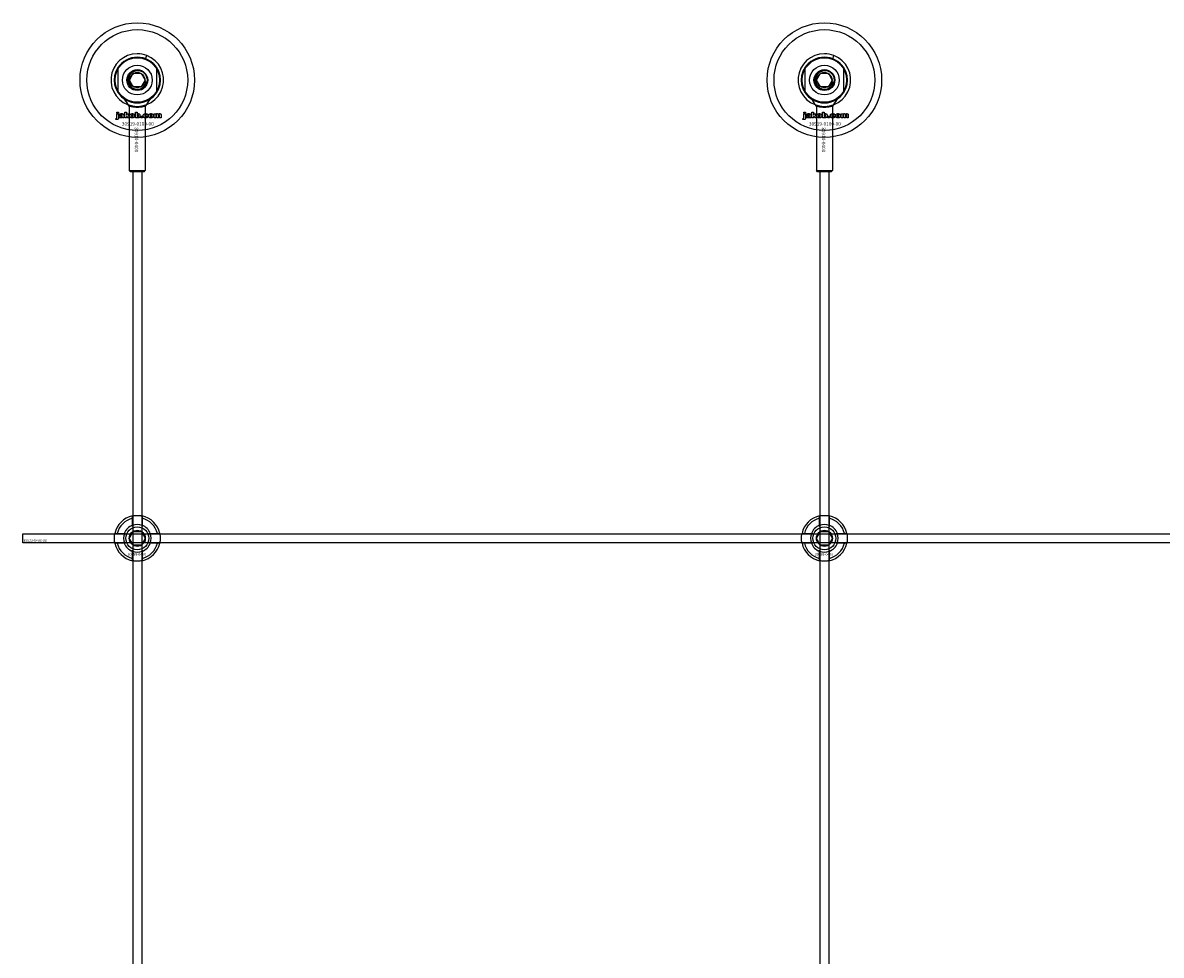
# Model space of a CAD drawing. Extents: x -50573 to 64065, y -12305 to 474.
# Drawn here: x -43593 to -43096, y -6123 to -5716 of the extents above; entities that cross this region are included whole.
import ezdxf

# ---------------------------------------------------------------- set-up
doc = ezdxf.new("R2010")
doc.units = 0
doc.layers.add('Default', color=7, linetype='Continuous')
doc.styles.add('Notiztext (DIN)', font='isocpeur.ttf')

msp = doc.modelspace()

# ---------------------------------------------------------------- linework, layer by layer
at = {"layer": 'Default'}
for p, q in [((-43539.41, -5731.29), (-43538.87, -5729.89)), ((-43239.41, -5731.29), (-43238.87, -5729.89)), ((-43551.52, -5735.35), (-43551.52, -5745.89)), ((-43534.52, -5745.89), (-43534.52, -5735.35)), ((-43251.52, -5735.35), (-43251.52, -5745.89)), ((-43234.52, -5745.89), (-43234.52, -5735.35)), ((-43546.49, -5740.62), (-43544.75, -5737.62)), ((-43544.75, -5743.62), (-43546.49, -5740.62)), ((-43544.75, -5737.62), (-43541.29, -5737.62)), ((-43541.29, -5737.62), (-43539.56, -5740.62)), ((-43539.56, -5740.62), (-43541.29, -5743.62)), ((-43246.49, -5740.62), (-43244.75, -5737.62)), ((-43244.75, -5743.62), (-43246.49, -5740.62)), ((-43244.75, -5737.62), (-43241.29, -5737.62)), ((-43241.29, -5737.62), (-43239.56, -5740.62)), ((-43239.56, -5740.62), (-43241.29, -5743.62)), ((-43541.29, -5743.62), (-43544.75, -5743.62)), ((-43241.29, -5743.62), (-43244.75, -5743.62)), ((-43551.96, -5755.09), (-43551.96, -5754.62)), ((-43551.96, -5754.62), (-43551.27, -5754.62)), ((-43551.27, -5755.09), (-43551.96, -5755.09)), ((-43551.96, -5757), (-43551.96, -5755.31)), ((-43551.96, -5755.31), (-43551.27, -5755.31)), ((-43551.27, -5754.62), (-43551.27, -5755.09)), ((-43551.27, -5755.31), (-43551.27, -5757.06)), ((-43550.19, -5755.9), (-43550.86, -5755.83)), ((-43548.92, -5755.93), (-43548.92, -5756.73)), ((-43548.5, -5757.12), (-43548.5, -5754.62)), ((-43548.5, -5754.62), (-43547.79, -5754.62)), ((-43547.79, -5754.62), (-43547.79, -5755.91)), ((-43547.79, -5755.91), (-43547.27, -5755.31)), ((-43547.27, -5755.31), (-43546.42, -5755.31)), ((-43546.42, -5755.31), (-43547.07, -5755.94)), ((-43547.07, -5755.94), (-43546.38, -5757.12)), ((-43546.52, -5752.05), (-43546.52, -5780.13)), ((-43543.83, -5757.12), (-43543.83, -5754.62)), ((-43543.83, -5754.62), (-43543.13, -5754.62)), ((-43543.13, -5754.62), (-43543.13, -5755.48)), ((-43539.52, -5752.05), (-43539.52, -5780.13)), ((-43538.36, -5755.89), (-43539.02, -5755.97)), ((-43535.67, -5757.12), (-43535.67, -5755.31)), ((-43535.67, -5755.31), (-43535.02, -5755.31)), ((-43535.02, -5755.31), (-43535.02, -5755.57)), ((-43532.6, -5755.98), (-43532.6, -5757.12)), ((-43251.96, -5755.09), (-43251.96, -5754.62)), ((-43251.96, -5754.62), (-43251.27, -5754.62)), ((-43251.27, -5755.09), (-43251.96, -5755.09)), ((-43251.96, -5757), (-43251.96, -5755.31)), ((-43251.96, -5755.31), (-43251.27, -5755.31)), ((-43251.27, -5754.62), (-43251.27, -5755.09)), ((-43251.27, -5755.31), (-43251.27, -5757.06)), ((-43250.19, -5755.9), (-43250.86, -5755.83)), ((-43248.92, -5755.93), (-43248.92, -5756.73)), ((-43248.5, -5757.12), (-43248.5, -5754.62)), ((-43248.5, -5754.62), (-43247.79, -5754.62)), ((-43247.79, -5754.62), (-43247.79, -5755.91)), ((-43247.79, -5755.91), (-43247.27, -5755.31)), ((-43247.27, -5755.31), (-43246.42, -5755.31)), ((-43246.42, -5755.31), (-43247.07, -5755.94)), ((-43247.07, -5755.94), (-43246.38, -5757.12)), ((-43246.52, -5752.05), (-43246.52, -5780.13)), ((-43243.83, -5757.12), (-43243.83, -5754.62)), ((-43243.83, -5754.62), (-43243.13, -5754.62)), ((-43243.13, -5754.62), (-43243.13, -5755.48)), ((-43239.52, -5752.05), (-43239.52, -5780.13)), ((-43238.36, -5755.89), (-43239.02, -5755.97)), ((-43235.67, -5757.12), (-43235.67, -5755.31)), ((-43235.67, -5755.31), (-43235.02, -5755.31)), ((-43235.02, -5755.31), (-43235.02, -5755.57)), ((-43232.6, -5755.98), (-43232.6, -5757.12)), ((-43552.37, -5757.79), (-43552.27, -5757.29)), ((-43549.59, -5756.37), (-43549.59, -5756.26)), ((-43548.83, -5757.12), (-43549.48, -5757.12)), ((-43547.79, -5757.12), (-43548.5, -5757.12)), ((-43547.53, -5756.39), (-43547.79, -5756.65)), ((-43547.79, -5756.65), (-43547.79, -5757.12)), ((-43547.16, -5757.12), (-43547.53, -5756.39)), ((-43546.38, -5757.12), (-43547.16, -5757.12)), ((-43543.18, -5757.12), (-43543.83, -5757.12)), ((-43543.18, -5756.85), (-43543.18, -5757.12)), ((-43541.5, -5757.12), (-43541.5, -5756.42)), ((-43541.5, -5756.42), (-43540.76, -5756.42)), ((-43540.76, -5757.12), (-43541.5, -5757.12)), ((-43540.76, -5756.42), (-43540.76, -5757.12)), ((-43538.99, -5756.41), (-43538.33, -5756.48)), ((-43534.97, -5757.12), (-43535.67, -5757.12)), ((-43534.97, -5756.19), (-43534.97, -5757.12)), ((-43534.48, -5757.12), (-43534.48, -5756.12)), ((-43533.79, -5757.12), (-43534.48, -5757.12)), ((-43533.79, -5756.18), (-43533.79, -5757.12)), ((-43533.29, -5757.12), (-43533.29, -5756.09)), ((-43532.6, -5757.12), (-43533.29, -5757.12)), ((-43252.37, -5757.79), (-43252.27, -5757.29)), ((-43249.59, -5756.37), (-43249.59, -5756.26)), ((-43248.83, -5757.12), (-43249.48, -5757.12)), ((-43247.79, -5757.12), (-43248.5, -5757.12)), ((-43247.53, -5756.39), (-43247.79, -5756.65)), ((-43247.79, -5756.65), (-43247.79, -5757.12)), ((-43247.16, -5757.12), (-43247.53, -5756.39)), ((-43246.38, -5757.12), (-43247.16, -5757.12)), ((-43243.18, -5757.12), (-43243.83, -5757.12)), ((-43243.18, -5756.85), (-43243.18, -5757.12)), ((-43241.5, -5757.12), (-43241.5, -5756.42)), ((-43241.5, -5756.42), (-43240.76, -5756.42)), ((-43240.76, -5757.12), (-43241.5, -5757.12)), ((-43240.76, -5756.42), (-43240.76, -5757.12)), ((-43238.99, -5756.41), (-43238.33, -5756.48)), ((-43234.97, -5757.12), (-43235.67, -5757.12)), ((-43234.97, -5756.19), (-43234.97, -5757.12)), ((-43234.48, -5757.12), (-43234.48, -5756.12)), ((-43233.79, -5757.12), (-43234.48, -5757.12)), ((-43233.79, -5756.18), (-43233.79, -5757.12)), ((-43233.29, -5757.12), (-43233.29, -5756.09)), ((-43232.6, -5757.12), (-43233.29, -5757.12)), ((-43543.02, -5765.62), (-43543.02, -5765.62)), ((-43543.02, -5765.62), (-43543.02, -5765.62)), ((-43243.02, -5765.62), (-43243.02, -5765.62)), ((-43243.02, -5765.62), (-43243.02, -5765.62)), ((-43546.52, -5780.13), (-43539.52, -5780.13)), ((-43546.02, -5780.63), (-43546.52, -5780.13)), ((-43540.02, -5780.63), (-43546.02, -5780.63)), ((-43545.02, -5780.63), (-43545.02, -11582.64)), ((-43541.02, -5780.63), (-43541.02, -11582.64)), ((-43540.02, -5780.63), (-43539.52, -5780.13)), ((-43246.52, -5780.13), (-43239.52, -5780.13)), ((-43246.02, -5780.63), (-43246.52, -5780.13)), ((-43240.02, -5780.63), (-43246.02, -5780.63)), ((-43245.02, -5780.63), (-43245.02, -11582.64)), ((-43241.02, -5780.63), (-43241.02, -11582.64)), ((-43240.02, -5780.63), (-43239.52, -5780.13)), ((-43545.12, -5934.94), (-43545.12, -5931.87)), ((-43540.92, -5931.87), (-43540.92, -5934.94)), ((-43245.12, -5934.94), (-43245.12, -5931.87)), ((-43240.92, -5931.87), (-43240.92, -5934.94)), ((-43551.77, -5938.52), (-43548.7, -5938.52)), ((-43537.34, -5938.52), (-43534.27, -5938.52)), ((-43251.77, -5938.52), (-43248.7, -5938.52)), ((-43237.34, -5938.52), (-43234.27, -5938.52)), ((-43548.7, -5942.72), (-43551.77, -5942.72)), ((-43534.27, -5942.72), (-43537.34, -5942.72)), ((-43248.7, -5942.72), (-43251.77, -5942.72)), ((-43234.27, -5942.72), (-43237.34, -5942.72)), ((-43545.12, -5949.37), (-43545.12, -5946.29)), ((-43540.92, -5946.29), (-43540.92, -5949.37)), ((-43245.12, -5949.37), (-43245.12, -5946.29)), ((-43240.92, -5946.29), (-43240.92, -5949.37))]:
    msp.add_line(p, q, dxfattribs=at)
msp.add_lwpolyline([(-43593.02, -5938.62), (-41993.02, -5938.62), (-41993.02, -5942.62), (-43593.02, -5942.62)], close=True, dxfattribs=at)
for centre, radius in [((-43543.02, -5740.62), 25), ((-43243.02, -5740.62), 25), ((-43543.02, -5740.62), 22), ((-43243.02, -5740.62), 22), ((-43543.02, -5740.62), 10), ((-43543.02, -5740.62), 9.7), ((-43243.02, -5740.62), 10), ((-43243.02, -5740.62), 9.7), ((-43543.02, -5740.62), 6.5), ((-43543.02, -5740.62), 4.55), ((-43243.02, -5740.62), 6.5), ((-43243.02, -5740.62), 4.55), ((-43543.02, -5740.62), 4.25), ((-43543.02, -5740.62), 4.25), ((-43543.02, -5740.62), 3.32), ((-43243.02, -5740.62), 4.25), ((-43243.02, -5740.62), 4.25), ((-43243.02, -5740.62), 3.32), ((-43543.02, -5940.62), 5), ((-43543.02, -5940.62), 3.5), ((-43243.02, -5940.62), 5), ((-43243.02, -5940.62), 3.5)]:
    msp.add_circle(centre, radius, dxfattribs=at)
for centre, radius, start, end in [((-43543.02, -5740.62), 11.5, 90, 68.8235), ((-43543.02, -5740.62), 10, 31.7883, 148.2117), ((-43543.02, -5740.62), 11.5, 68.8235, 90), ((-43243.02, -5740.62), 11.5, 90, 68.8235), ((-43243.02, -5740.62), 10, 31.7883, 148.2117), ((-43243.02, -5740.62), 11.5, 68.8235, 90), ((-43543.02, -5740.62), 10, 148.2117, 211.7883), ((-43543.02, -5740.62), 10, 328.2117, 31.7883), ((-43243.02, -5740.62), 10, 148.2117, 211.7883), ((-43243.02, -5740.62), 10, 328.2117, 31.7883), ((-43543.02, -5740.62), 4, 80, 350), ((-43243.02, -5740.62), 4, 80, 350), ((-43543.02, -5740.62), 10, 211.7883, 328.2117), ((-43243.02, -5740.62), 10, 211.7883, 328.2117), ((-43543.02, -5940.62), 10, 102.1224, 167.8776), ((-43543.02, -5940.62), 9, 103.4934, 166.5066), ((-43543.02, -5940.62), 6.05, 110.3, 159.7), ((-43543.02, -5940.62), 6, 69.5127, 110.4873), ((-43543.02, -5940.62), 10, 12.1224, 77.8776), ((-43543.02, -5940.62), 9, 13.4934, 76.5066), ((-43543.02, -5940.62), 6.05, 20.3, 69.7), ((-43243.02, -5940.62), 10, 102.1224, 167.8776), ((-43243.02, -5940.62), 9, 103.4934, 166.5066), ((-43243.02, -5940.62), 6.05, 110.3, 159.7), ((-43243.02, -5940.62), 6, 69.5127, 110.4873), ((-43243.02, -5940.62), 10, 12.1224, 77.8776), ((-43243.02, -5940.62), 9, 13.4934, 76.5066), ((-43243.02, -5940.62), 6.05, 20.3, 69.7), ((-43543.02, -5940.62), 6, 159.5127, 200.4873), ((-43543.02, -5940.62), 6, 339.5127, 20.4873), ((-43243.02, -5940.62), 6, 159.5127, 200.4873), ((-43243.02, -5940.62), 6, 339.5127, 20.4873), ((-43543.02, -5940.62), 10, 192.1224, 257.8776), ((-43543.02, -5940.62), 9, 193.4934, 256.5066), ((-43543.02, -5940.62), 6.05, 200.3, 249.7), ((-43543.02, -5940.62), 10, 282.1224, 347.8776), ((-43543.02, -5940.62), 6.05, 290.3, 339.7), ((-43543.02, -5940.62), 9, 283.4934, 346.5066), ((-43243.02, -5940.62), 10, 192.1224, 257.8776), ((-43243.02, -5940.62), 9, 193.4934, 256.5066), ((-43243.02, -5940.62), 6.05, 200.3, 249.7), ((-43243.02, -5940.62), 10, 282.1224, 347.8776), ((-43243.02, -5940.62), 6.05, 290.3, 339.7), ((-43243.02, -5940.62), 9, 283.4934, 346.5066), ((-43543.02, -5940.62), 6, 249.5127, 290.4873), ((-43243.02, -5940.62), 6, 249.5127, 290.4873)]:
    msp.add_arc(centre, radius, start, end, dxfattribs=at)
for points, degree in [([(-43546.52, -5752.05), (-43547.16, -5751.04), (-43547.8, -5750.03), (-43548.43, -5749.03)], 3), ([(-43537.61, -5749.03), (-43538.24, -5750.03), (-43538.89, -5751.04), (-43539.52, -5752.05)], 3), ([(-43246.52, -5752.05), (-43247.16, -5751.04), (-43247.8, -5750.03), (-43248.43, -5749.03)], 3), ([(-43237.61, -5749.03), (-43238.24, -5750.03), (-43238.89, -5751.04), (-43239.52, -5752.05)], 3), ([(-43550.86, -5755.83), (-43550.82, -5755.65), (-43550.68, -5755.45), (-43550.54, -5755.38)], 2), ([(-43550.54, -5755.38), (-43550.45, -5755.32), (-43550.12, -5755.27), (-43549.92, -5755.27)], 2), ([(-43550.35, -5756.1), (-43549.96, -5756.02), (-43549.72, -5755.96), (-43549.59, -5755.91)], 2), ([(-43550.09, -5755.73), (-43550.15, -5755.78), (-43550.19, -5755.9)], 2), ([(-43549.83, -5755.68), (-43550, -5755.68), (-43550.09, -5755.73)], 2), ([(-43549.92, -5755.27), (-43549.61, -5755.27), (-43549.23, -5755.33), (-43549.11, -5755.45)], 2), ([(-43549.59, -5755.91), (-43549.59, -5755.78), (-43549.7, -5755.68), (-43549.83, -5755.68)], 2), ([(-43549.11, -5755.45), (-43549.02, -5755.52), (-43548.92, -5755.8), (-43548.92, -5755.93)], 2), ([(-43546.25, -5756.22), (-43546.25, -5755.8), (-43545.69, -5755.27), (-43545.22, -5755.27)], 2), ([(-43545.21, -5755.74), (-43545.36, -5755.74), (-43545.55, -5755.98), (-43545.55, -5756.22)], 2), ([(-43545.22, -5755.27), (-43544.67, -5755.27), (-43544.39, -5755.58)], 2), ([(-43544.87, -5756.21), (-43544.87, -5755.97), (-43545.06, -5755.74), (-43545.21, -5755.74)], 2), ([(-43544.39, -5755.58), (-43544.17, -5755.84), (-43544.17, -5756.21)], 2), ([(-43543.13, -5755.48), (-43543.03, -5755.37), (-43542.76, -5755.27), (-43542.6, -5755.27)], 2), ([(-43542.81, -5755.78), (-43542.96, -5755.78), (-43543.13, -5755.99), (-43543.13, -5756.21)], 2), ([(-43542.53, -5756.2), (-43542.53, -5755.99), (-43542.7, -5755.78), (-43542.81, -5755.78)], 2), ([(-43542.6, -5755.27), (-43542.27, -5755.27), (-43541.84, -5755.74), (-43541.84, -5756.19)], 2), ([(-43540.42, -5756.22), (-43540.42, -5755.94), (-43540.33, -5755.75)], 2), ([(-43540.33, -5755.75), (-43540.26, -5755.62), (-43540.01, -5755.4), (-43539.89, -5755.35)], 2), ([(-43539.89, -5755.35), (-43539.68, -5755.27), (-43539.37, -5755.27)], 2), ([(-43539.35, -5755.74), (-43539.52, -5755.74), (-43539.73, -5755.99), (-43539.73, -5756.24)], 2), ([(-43539.52, -5752.05), (-43539.52, -5752.05), (-43539.55, -5752.06), (-43539.62, -5752.08)], 3), ([(-43539.37, -5755.27), (-43538.92, -5755.27), (-43538.46, -5755.58), (-43538.36, -5755.89)], 2), ([(-43539.02, -5755.97), (-43539.05, -5755.86), (-43539.21, -5755.74), (-43539.35, -5755.74)], 2), ([(-43538.09, -5756.22), (-43538.09, -5755.8), (-43537.53, -5755.27), (-43537.06, -5755.27)], 2), ([(-43537.05, -5755.74), (-43537.2, -5755.74), (-43537.4, -5755.98), (-43537.4, -5756.22)], 2), ([(-43537.06, -5755.27), (-43536.51, -5755.27), (-43536.24, -5755.58)], 2), ([(-43536.71, -5756.21), (-43536.71, -5755.97), (-43536.9, -5755.74), (-43537.05, -5755.74)], 2), ([(-43536.24, -5755.58), (-43536.01, -5755.84), (-43536.01, -5756.21)], 2), ([(-43535.02, -5755.57), (-43534.88, -5755.4), (-43534.6, -5755.27), (-43534.39, -5755.27)], 2), ([(-43534.7, -5755.81), (-43534.82, -5755.81), (-43534.97, -5755.99), (-43534.97, -5756.19)], 2), ([(-43534.5, -5755.96), (-43534.52, -5755.89), (-43534.63, -5755.81), (-43534.7, -5755.81)], 2), ([(-43534.48, -5756.12), (-43534.48, -5756), (-43534.5, -5755.96)], 2), ([(-43534.39, -5755.27), (-43534.18, -5755.27), (-43533.93, -5755.42), (-43533.85, -5755.57)], 2), ([(-43533.85, -5755.57), (-43533.68, -5755.39), (-43533.41, -5755.27), (-43533.22, -5755.27)], 2), ([(-43533.51, -5755.81), (-43533.64, -5755.81), (-43533.79, -5755.99), (-43533.79, -5756.18)], 2), ([(-43533.34, -5755.9), (-43533.41, -5755.81), (-43533.51, -5755.81)], 2), ([(-43533.29, -5756.09), (-43533.29, -5755.96), (-43533.34, -5755.9)], 2), ([(-43533.22, -5755.27), (-43532.92, -5755.27), (-43532.6, -5755.61), (-43532.6, -5755.98)], 2), ([(-43250.86, -5755.83), (-43250.82, -5755.65), (-43250.68, -5755.45), (-43250.54, -5755.38)], 2), ([(-43250.54, -5755.38), (-43250.45, -5755.32), (-43250.12, -5755.27), (-43249.92, -5755.27)], 2), ([(-43250.35, -5756.1), (-43249.96, -5756.02), (-43249.72, -5755.96), (-43249.59, -5755.91)], 2), ([(-43250.09, -5755.73), (-43250.15, -5755.78), (-43250.19, -5755.9)], 2), ([(-43249.83, -5755.68), (-43250, -5755.68), (-43250.09, -5755.73)], 2), ([(-43249.92, -5755.27), (-43249.61, -5755.27), (-43249.23, -5755.33), (-43249.11, -5755.45)], 2), ([(-43249.59, -5755.91), (-43249.59, -5755.78), (-43249.7, -5755.68), (-43249.83, -5755.68)], 2), ([(-43249.11, -5755.45), (-43249.02, -5755.52), (-43248.92, -5755.8), (-43248.92, -5755.93)], 2), ([(-43246.25, -5756.22), (-43246.25, -5755.8), (-43245.69, -5755.27), (-43245.22, -5755.27)], 2), ([(-43245.21, -5755.74), (-43245.36, -5755.74), (-43245.55, -5755.98), (-43245.55, -5756.22)], 2), ([(-43245.22, -5755.27), (-43244.67, -5755.27), (-43244.39, -5755.58)], 2), ([(-43244.87, -5756.21), (-43244.87, -5755.97), (-43245.06, -5755.74), (-43245.21, -5755.74)], 2), ([(-43244.39, -5755.58), (-43244.17, -5755.84), (-43244.17, -5756.21)], 2), ([(-43243.13, -5755.48), (-43243.03, -5755.37), (-43242.76, -5755.27), (-43242.6, -5755.27)], 2), ([(-43242.81, -5755.78), (-43242.96, -5755.78), (-43243.13, -5755.99), (-43243.13, -5756.21)], 2), ([(-43242.53, -5756.2), (-43242.53, -5755.99), (-43242.7, -5755.78), (-43242.81, -5755.78)], 2), ([(-43242.6, -5755.27), (-43242.27, -5755.27), (-43241.84, -5755.74), (-43241.84, -5756.19)], 2), ([(-43240.42, -5756.22), (-43240.42, -5755.94), (-43240.33, -5755.75)], 2), ([(-43240.33, -5755.75), (-43240.26, -5755.62), (-43240.01, -5755.4), (-43239.89, -5755.35)], 2), ([(-43239.89, -5755.35), (-43239.68, -5755.27), (-43239.37, -5755.27)], 2), ([(-43239.35, -5755.74), (-43239.52, -5755.74), (-43239.73, -5755.99), (-43239.73, -5756.24)], 2), ([(-43239.52, -5752.05), (-43239.52, -5752.05), (-43239.55, -5752.06), (-43239.62, -5752.08)], 3), ([(-43239.37, -5755.27), (-43238.92, -5755.27), (-43238.46, -5755.58), (-43238.36, -5755.89)], 2), ([(-43239.02, -5755.97), (-43239.05, -5755.86), (-43239.21, -5755.74), (-43239.35, -5755.74)], 2), ([(-43238.09, -5756.22), (-43238.09, -5755.8), (-43237.53, -5755.27), (-43237.06, -5755.27)], 2), ([(-43237.05, -5755.74), (-43237.2, -5755.74), (-43237.4, -5755.98), (-43237.4, -5756.22)], 2), ([(-43237.06, -5755.27), (-43236.51, -5755.27), (-43236.24, -5755.58)], 2), ([(-43236.71, -5756.21), (-43236.71, -5755.97), (-43236.9, -5755.74), (-43237.05, -5755.74)], 2), ([(-43236.24, -5755.58), (-43236.01, -5755.84), (-43236.01, -5756.21)], 2), ([(-43235.02, -5755.57), (-43234.88, -5755.4), (-43234.6, -5755.27), (-43234.39, -5755.27)], 2), ([(-43234.7, -5755.81), (-43234.82, -5755.81), (-43234.97, -5755.99), (-43234.97, -5756.19)], 2), ([(-43234.5, -5755.96), (-43234.52, -5755.89), (-43234.63, -5755.81), (-43234.7, -5755.81)], 2), ([(-43234.48, -5756.12), (-43234.48, -5756), (-43234.5, -5755.96)], 2), ([(-43234.39, -5755.27), (-43234.18, -5755.27), (-43233.93, -5755.42), (-43233.85, -5755.57)], 2), ([(-43233.85, -5755.57), (-43233.68, -5755.39), (-43233.41, -5755.27), (-43233.22, -5755.27)], 2), ([(-43233.51, -5755.81), (-43233.64, -5755.81), (-43233.79, -5755.99), (-43233.79, -5756.18)], 2), ([(-43233.34, -5755.9), (-43233.41, -5755.81), (-43233.51, -5755.81)], 2), ([(-43233.29, -5756.09), (-43233.29, -5755.96), (-43233.34, -5755.9)], 2), ([(-43233.22, -5755.27), (-43232.92, -5755.27), (-43232.6, -5755.61), (-43232.6, -5755.98)], 2), ([(-43551.87, -5757.85), (-43552.07, -5757.85), (-43552.37, -5757.79)], 2), ([(-43552.27, -5757.29), (-43552.18, -5757.3), (-43552.14, -5757.3)], 2), ([(-43552.14, -5757.3), (-43552.06, -5757.3), (-43551.96, -5757.18), (-43551.96, -5757)], 2), ([(-43551.27, -5757.06), (-43551.27, -5757.4), (-43551.37, -5757.68), (-43551.63, -5757.85), (-43551.87, -5757.85)], 2), ([(-43550.91, -5756.64), (-43550.91, -5756.43), (-43550.79, -5756.3)], 2), ([(-43550.25, -5757.16), (-43550.58, -5757.16), (-43550.91, -5756.86), (-43550.91, -5756.64)], 2), ([(-43550.79, -5756.3), (-43550.67, -5756.17), (-43550.35, -5756.1)], 2), ([(-43549.83, -5757.08), (-43550.01, -5757.16), (-43550.25, -5757.16)], 2), ([(-43550.16, -5756.46), (-43550.22, -5756.52), (-43550.22, -5756.59)], 2), ([(-43550.22, -5756.59), (-43550.22, -5756.67), (-43550.1, -5756.77), (-43549.99, -5756.77)], 2), ([(-43549.89, -5756.35), (-43550.1, -5756.41), (-43550.16, -5756.46)], 2), ([(-43549.99, -5756.77), (-43549.88, -5756.77), (-43549.68, -5756.66), (-43549.59, -5756.5), (-43549.59, -5756.37)], 2), ([(-43549.59, -5756.26), (-43549.74, -5756.31), (-43549.89, -5756.35)], 2), ([(-43549.56, -5756.9), (-43549.69, -5757.03), (-43549.83, -5757.08)], 2), ([(-43549.48, -5757.12), (-43549.52, -5757.05), (-43549.54, -5756.98), (-43549.56, -5756.9)], 2), ([(-43548.92, -5756.73), (-43548.92, -5756.86), (-43548.88, -5757), (-43548.83, -5757.12)], 2), ([(-43545.92, -5756.94), (-43546.25, -5756.66), (-43546.25, -5756.22)], 2), ([(-43545.21, -5757.16), (-43545.65, -5757.16), (-43545.92, -5756.94)], 2), ([(-43545.55, -5756.22), (-43545.55, -5756.46), (-43545.36, -5756.69), (-43545.21, -5756.69)], 2), ([(-43545.21, -5756.69), (-43545.06, -5756.69), (-43544.87, -5756.46), (-43544.87, -5756.21)], 2), ([(-43544.17, -5756.21), (-43544.17, -5756.62), (-43544.72, -5757.16), (-43545.21, -5757.16)], 2), ([(-43542.93, -5757.08), (-43543.04, -5757.02), (-43543.18, -5756.85)], 2), ([(-43543.13, -5756.21), (-43543.13, -5756.44), (-43542.96, -5756.65), (-43542.83, -5756.65)], 2), ([(-43542.6, -5757.16), (-43542.78, -5757.16), (-43542.93, -5757.08)], 2), ([(-43542.83, -5756.65), (-43542.7, -5756.65), (-43542.53, -5756.44), (-43542.53, -5756.2)], 2), ([(-43541.84, -5756.19), (-43541.84, -5756.48), (-43542.03, -5756.93), (-43542.38, -5757.16), (-43542.6, -5757.16)], 2), ([(-43539.32, -5757.16), (-43539.6, -5757.16), (-43539.99, -5757.05), (-43540.27, -5756.81), (-43540.42, -5756.49), (-43540.42, -5756.22)], 2), ([(-43539.73, -5756.24), (-43539.73, -5756.46), (-43539.52, -5756.69), (-43539.36, -5756.69)], 2), ([(-43539.36, -5756.69), (-43539.22, -5756.69), (-43539.03, -5756.55), (-43538.99, -5756.41)], 2), ([(-43538.33, -5756.48), (-43538.38, -5756.69), (-43538.63, -5756.99), (-43539.02, -5757.16), (-43539.32, -5757.16)], 2), ([(-43537.76, -5756.94), (-43538.09, -5756.66), (-43538.09, -5756.22)], 2), ([(-43537.05, -5757.16), (-43537.49, -5757.16), (-43537.76, -5756.94)], 2), ([(-43537.4, -5756.22), (-43537.4, -5756.46), (-43537.2, -5756.69), (-43537.05, -5756.69)], 2), ([(-43537.05, -5756.69), (-43536.9, -5756.69), (-43536.71, -5756.46), (-43536.71, -5756.21)], 2), ([(-43536.01, -5756.21), (-43536.01, -5756.62), (-43536.57, -5757.16), (-43537.05, -5757.16)], 2), ([(-43251.87, -5757.85), (-43252.07, -5757.85), (-43252.37, -5757.79)], 2), ([(-43252.27, -5757.29), (-43252.18, -5757.3), (-43252.14, -5757.3)], 2), ([(-43252.14, -5757.3), (-43252.06, -5757.3), (-43251.96, -5757.18), (-43251.96, -5757)], 2), ([(-43251.27, -5757.06), (-43251.27, -5757.4), (-43251.37, -5757.68), (-43251.63, -5757.85), (-43251.87, -5757.85)], 2), ([(-43250.91, -5756.64), (-43250.91, -5756.43), (-43250.79, -5756.3)], 2), ([(-43250.25, -5757.16), (-43250.58, -5757.16), (-43250.91, -5756.86), (-43250.91, -5756.64)], 2), ([(-43250.79, -5756.3), (-43250.67, -5756.17), (-43250.35, -5756.1)], 2), ([(-43249.83, -5757.08), (-43250.01, -5757.16), (-43250.25, -5757.16)], 2), ([(-43250.16, -5756.46), (-43250.22, -5756.52), (-43250.22, -5756.59)], 2), ([(-43250.22, -5756.59), (-43250.22, -5756.67), (-43250.1, -5756.77), (-43249.99, -5756.77)], 2), ([(-43249.89, -5756.35), (-43250.1, -5756.41), (-43250.16, -5756.46)], 2), ([(-43249.99, -5756.77), (-43249.88, -5756.77), (-43249.68, -5756.66), (-43249.59, -5756.5), (-43249.59, -5756.37)], 2), ([(-43249.59, -5756.26), (-43249.74, -5756.31), (-43249.89, -5756.35)], 2), ([(-43249.56, -5756.9), (-43249.69, -5757.03), (-43249.83, -5757.08)], 2), ([(-43249.48, -5757.12), (-43249.52, -5757.05), (-43249.54, -5756.98), (-43249.56, -5756.9)], 2), ([(-43248.92, -5756.73), (-43248.92, -5756.86), (-43248.88, -5757), (-43248.83, -5757.12)], 2), ([(-43245.92, -5756.94), (-43246.25, -5756.66), (-43246.25, -5756.22)], 2), ([(-43245.21, -5757.16), (-43245.65, -5757.16), (-43245.92, -5756.94)], 2), ([(-43245.55, -5756.22), (-43245.55, -5756.46), (-43245.36, -5756.69), (-43245.21, -5756.69)], 2), ([(-43245.21, -5756.69), (-43245.06, -5756.69), (-43244.87, -5756.46), (-43244.87, -5756.21)], 2), ([(-43244.17, -5756.21), (-43244.17, -5756.62), (-43244.72, -5757.16), (-43245.21, -5757.16)], 2), ([(-43242.93, -5757.08), (-43243.04, -5757.02), (-43243.18, -5756.85)], 2), ([(-43243.13, -5756.21), (-43243.13, -5756.44), (-43242.96, -5756.65), (-43242.83, -5756.65)], 2), ([(-43242.6, -5757.16), (-43242.78, -5757.16), (-43242.93, -5757.08)], 2), ([(-43242.83, -5756.65), (-43242.7, -5756.65), (-43242.53, -5756.44), (-43242.53, -5756.2)], 2), ([(-43241.84, -5756.19), (-43241.84, -5756.48), (-43242.03, -5756.93), (-43242.38, -5757.16), (-43242.6, -5757.16)], 2), ([(-43239.32, -5757.16), (-43239.6, -5757.16), (-43239.99, -5757.05), (-43240.27, -5756.81), (-43240.42, -5756.49), (-43240.42, -5756.22)], 2), ([(-43239.73, -5756.24), (-43239.73, -5756.46), (-43239.52, -5756.69), (-43239.36, -5756.69)], 2), ([(-43239.36, -5756.69), (-43239.22, -5756.69), (-43239.03, -5756.55), (-43238.99, -5756.41)], 2), ([(-43238.33, -5756.48), (-43238.38, -5756.69), (-43238.63, -5756.99), (-43239.02, -5757.16), (-43239.32, -5757.16)], 2), ([(-43237.76, -5756.94), (-43238.09, -5756.66), (-43238.09, -5756.22)], 2), ([(-43237.05, -5757.16), (-43237.49, -5757.16), (-43237.76, -5756.94)], 2), ([(-43237.4, -5756.22), (-43237.4, -5756.46), (-43237.2, -5756.69), (-43237.05, -5756.69)], 2), ([(-43237.05, -5756.69), (-43236.9, -5756.69), (-43236.71, -5756.46), (-43236.71, -5756.21)], 2), ([(-43236.01, -5756.21), (-43236.01, -5756.62), (-43236.57, -5757.16), (-43237.05, -5757.16)], 2)]:
    msp.add_open_spline(points, degree=degree, dxfattribs=at)
for points, knots in [([(-43539.62, -5752.08), (-43539.66, -5752.09), (-43539.72, -5752.1), (-43539.97, -5752.17), (-43540.24, -5752.25), (-43540.86, -5752.38), (-43541.25, -5752.45), (-43542.11, -5752.54), (-43542.58, -5752.57), (-43543.46, -5752.57), (-43543.93, -5752.54), (-43544.8, -5752.45), (-43545.19, -5752.38), (-43545.81, -5752.25), (-43546.07, -5752.17), (-43546.43, -5752.07), (-43546.52, -5752.05), (-43546.52, -5752.05)], [-2.0419273, -2.0419273, -2.0419273, -2.0419273, -1.9902353, -1.9902353, -1.8575339, -1.8575339, -1.7248682, -1.7248682, -1.5922026, -1.5922026, -1.4595369, -1.4595369, -1.3268712, -1.3268712, -1.1941698, -1.1941698, -1.0614684, -1.0614684, -1.0614684, -1.0614684]), ([(-43239.62, -5752.08), (-43239.66, -5752.09), (-43239.72, -5752.1), (-43239.97, -5752.17), (-43240.24, -5752.25), (-43240.86, -5752.38), (-43241.25, -5752.45), (-43242.11, -5752.54), (-43242.58, -5752.57), (-43243.46, -5752.57), (-43243.93, -5752.54), (-43244.8, -5752.45), (-43245.19, -5752.38), (-43245.81, -5752.25), (-43246.07, -5752.17), (-43246.43, -5752.07), (-43246.52, -5752.05), (-43246.52, -5752.05)], [-2.0419273, -2.0419273, -2.0419273, -2.0419273, -1.9902353, -1.9902353, -1.8575339, -1.8575339, -1.7248682, -1.7248682, -1.5922026, -1.5922026, -1.4595369, -1.4595369, -1.3268712, -1.3268712, -1.1941698, -1.1941698, -1.0614684, -1.0614684, -1.0614684, -1.0614684]), ([(-43545.12, -5930.84), (-43545.12, -5930.84), (-43545.07, -5930.83), (-43544.85, -5930.79), (-43544.69, -5930.76), (-43544.32, -5930.7), (-43544.09, -5930.67), (-43543.57, -5930.63), (-43543.29, -5930.62), (-43542.76, -5930.62), (-43542.48, -5930.63), (-43541.96, -5930.67), (-43541.72, -5930.7), (-43541.35, -5930.76), (-43541.19, -5930.79), (-43540.97, -5930.83), (-43540.92, -5930.84), (-43540.92, -5930.84)], [-0.6348715, -0.6348715, -0.6348715, -0.6348715, -0.5555098, -0.5555098, -0.4761482, -0.4761482, -0.396792, -0.396792, -0.3174357, -0.3174357, -0.2380795, -0.2380795, -0.1587233, -0.1587233, -0.0793616, -0.0793616, 0, 0, 0, 0]), ([(-43245.12, -5930.84), (-43245.12, -5930.84), (-43245.07, -5930.83), (-43244.85, -5930.79), (-43244.69, -5930.76), (-43244.32, -5930.7), (-43244.09, -5930.67), (-43243.57, -5930.63), (-43243.29, -5930.62), (-43242.76, -5930.62), (-43242.48, -5930.63), (-43241.96, -5930.67), (-43241.72, -5930.7), (-43241.35, -5930.76), (-43241.19, -5930.79), (-43240.97, -5930.83), (-43240.92, -5930.84), (-43240.92, -5930.84)], [-0.6348715, -0.6348715, -0.6348715, -0.6348715, -0.5555098, -0.5555098, -0.4761482, -0.4761482, -0.396792, -0.396792, -0.3174357, -0.3174357, -0.2380795, -0.2380795, -0.1587233, -0.1587233, -0.0793616, -0.0793616, 0, 0, 0, 0]), ([(-43552.8, -5942.72), (-43552.8, -5942.72), (-43552.81, -5942.66), (-43552.85, -5942.45), (-43552.88, -5942.29), (-43552.94, -5941.92), (-43552.97, -5941.68), (-43553.01, -5941.16), (-43553.02, -5940.88), (-43553.02, -5940.35), (-43553.01, -5940.07), (-43552.97, -5939.55), (-43552.94, -5939.32), (-43552.88, -5938.95), (-43552.85, -5938.79), (-43552.81, -5938.57), (-43552.8, -5938.52), (-43552.8, -5938.52)], [-0.6348715, -0.6348715, -0.6348715, -0.6348715, -0.5555098, -0.5555098, -0.4761482, -0.4761482, -0.396792, -0.396792, -0.3174357, -0.3174357, -0.2380795, -0.2380795, -0.1587233, -0.1587233, -0.0793616, -0.0793616, 0, 0, 0, 0]), ([(-43533.24, -5938.52), (-43533.24, -5938.52), (-43533.23, -5938.57), (-43533.19, -5938.79), (-43533.16, -5938.95), (-43533.1, -5939.32), (-43533.08, -5939.55), (-43533.03, -5940.07), (-43533.02, -5940.35), (-43533.02, -5940.88), (-43533.03, -5941.16), (-43533.08, -5941.68), (-43533.1, -5941.92), (-43533.16, -5942.29), (-43533.19, -5942.45), (-43533.23, -5942.66), (-43533.24, -5942.72), (-43533.24, -5942.72)], [0, 0, 0, 0, 0.0793616, 0.0793616, 0.1587233, 0.1587233, 0.2380795, 0.2380795, 0.3174357, 0.3174357, 0.396792, 0.396792, 0.4761482, 0.4761482, 0.5555098, 0.5555098, 0.6348715, 0.6348715, 0.6348715, 0.6348715]), ([(-43252.8, -5942.72), (-43252.8, -5942.72), (-43252.81, -5942.66), (-43252.85, -5942.45), (-43252.88, -5942.29), (-43252.94, -5941.92), (-43252.97, -5941.68), (-43253.01, -5941.16), (-43253.02, -5940.88), (-43253.02, -5940.35), (-43253.01, -5940.07), (-43252.97, -5939.55), (-43252.94, -5939.32), (-43252.88, -5938.95), (-43252.85, -5938.79), (-43252.81, -5938.57), (-43252.8, -5938.52), (-43252.8, -5938.52)], [-0.6348715, -0.6348715, -0.6348715, -0.6348715, -0.5555098, -0.5555098, -0.4761482, -0.4761482, -0.396792, -0.396792, -0.3174357, -0.3174357, -0.2380795, -0.2380795, -0.1587233, -0.1587233, -0.0793616, -0.0793616, 0, 0, 0, 0]), ([(-43233.24, -5938.52), (-43233.24, -5938.52), (-43233.23, -5938.57), (-43233.19, -5938.79), (-43233.16, -5938.95), (-43233.1, -5939.32), (-43233.08, -5939.55), (-43233.03, -5940.07), (-43233.02, -5940.35), (-43233.02, -5940.88), (-43233.03, -5941.16), (-43233.08, -5941.68), (-43233.1, -5941.92), (-43233.16, -5942.29), (-43233.19, -5942.45), (-43233.23, -5942.66), (-43233.24, -5942.72), (-43233.24, -5942.72)], [0, 0, 0, 0, 0.0793616, 0.0793616, 0.1587233, 0.1587233, 0.2380795, 0.2380795, 0.3174357, 0.3174357, 0.396792, 0.396792, 0.4761482, 0.4761482, 0.5555098, 0.5555098, 0.6348715, 0.6348715, 0.6348715, 0.6348715]), ([(-43540.92, -5950.39), (-43540.92, -5950.39), (-43540.97, -5950.41), (-43541.19, -5950.45), (-43541.35, -5950.48), (-43541.72, -5950.53), (-43541.96, -5950.56), (-43542.48, -5950.61), (-43542.76, -5950.62), (-43543.29, -5950.62), (-43543.57, -5950.61), (-43544.09, -5950.56), (-43544.32, -5950.53), (-43544.69, -5950.48), (-43544.85, -5950.45), (-43545.07, -5950.41), (-43545.12, -5950.39), (-43545.12, -5950.39)], [0, 0, 0, 0, 0.0793616, 0.0793616, 0.1587233, 0.1587233, 0.2380795, 0.2380795, 0.3174357, 0.3174357, 0.396792, 0.396792, 0.4761482, 0.4761482, 0.5555098, 0.5555098, 0.6348715, 0.6348715, 0.6348715, 0.6348715]), ([(-43240.92, -5950.39), (-43240.92, -5950.39), (-43240.97, -5950.41), (-43241.19, -5950.45), (-43241.35, -5950.48), (-43241.72, -5950.53), (-43241.96, -5950.56), (-43242.48, -5950.61), (-43242.76, -5950.62), (-43243.29, -5950.62), (-43243.57, -5950.61), (-43244.09, -5950.56), (-43244.32, -5950.53), (-43244.69, -5950.48), (-43244.85, -5950.45), (-43245.07, -5950.41), (-43245.12, -5950.39), (-43245.12, -5950.39)], [0, 0, 0, 0, 0.0793616, 0.0793616, 0.1587233, 0.1587233, 0.2380795, 0.2380795, 0.3174357, 0.3174357, 0.396792, 0.396792, 0.4761482, 0.4761482, 0.5555098, 0.5555098, 0.6348715, 0.6348715, 0.6348715, 0.6348715])]:
    msp.add_open_spline(points, degree=3, knots=knots, dxfattribs=at)
for points, weights in [([(-43545.12, -5931.87), (-43545.12, -5931.38), (-43545.12, -5930.84)], [1, 1.00145960563, 1]), ([(-43545.12, -5935.51), (-43545.12, -5935.24), (-43545.12, -5934.94)], [1.00238586272, 1.00238647725, 1]), ([(-43540.92, -5930.84), (-43540.92, -5931.38), (-43540.92, -5931.87)], [1, 1.00145960563, 1]), ([(-43540.92, -5934.94), (-43540.92, -5935.24), (-43540.92, -5935.51)], [1, 1.00238647725, 1.00238586272]), ([(-43245.12, -5931.87), (-43245.12, -5931.38), (-43245.12, -5930.84)], [1, 1.00145960563, 1]), ([(-43245.12, -5935.51), (-43245.12, -5935.24), (-43245.12, -5934.94)], [1.00238586272, 1.00238647725, 1]), ([(-43240.92, -5930.84), (-43240.92, -5931.38), (-43240.92, -5931.87)], [1, 1.00145960563, 1]), ([(-43240.92, -5934.94), (-43240.92, -5935.24), (-43240.92, -5935.51)], [1, 1.00238647725, 1.00238586272]), ([(-43552.8, -5938.52), (-43552.26, -5938.52), (-43551.77, -5938.52)], [1, 1.00145960563, 1]), ([(-43548.7, -5938.52), (-43548.4, -5938.52), (-43548.13, -5938.52)], [1, 1.00238647725, 1.00238586272]), ([(-43546.49, -5940.62), (-43546.02, -5939.81), (-43545.62, -5939.12)], [1.00277578927, 1.03939442297, 1]), ([(-43545.62, -5939.12), (-43545.22, -5938.42), (-43544.75, -5937.62)], [1, 1.03939442297, 1.00277578927]), ([(-43544.75, -5937.62), (-43543.83, -5937.62), (-43543.02, -5937.62)], [1.00277578927, 1.03939442297, 1]), ([(-43543.02, -5937.62), (-43542.22, -5937.62), (-43541.29, -5937.62)], [1, 1.03939442297, 1.00277578927]), ([(-43541.29, -5937.62), (-43540.83, -5938.42), (-43540.42, -5939.12)], [1.00277578927, 1.03939442297, 1]), ([(-43540.42, -5939.12), (-43540.02, -5939.81), (-43539.56, -5940.62)], [1, 1.03939442297, 1.00277578927]), ([(-43537.91, -5938.52), (-43537.64, -5938.52), (-43537.34, -5938.52)], [1.00238586272, 1.00238647725, 1]), ([(-43534.27, -5938.52), (-43533.78, -5938.52), (-43533.24, -5938.52)], [1, 1.00145960563, 1]), ([(-43252.8, -5938.52), (-43252.26, -5938.52), (-43251.77, -5938.52)], [1, 1.00145960563, 1]), ([(-43248.7, -5938.52), (-43248.4, -5938.52), (-43248.13, -5938.52)], [1, 1.00238647725, 1.00238586272]), ([(-43246.49, -5940.62), (-43246.02, -5939.81), (-43245.62, -5939.12)], [1.00277578927, 1.03939442297, 1]), ([(-43245.62, -5939.12), (-43245.22, -5938.42), (-43244.75, -5937.62)], [1, 1.03939442297, 1.00277578927]), ([(-43244.75, -5937.62), (-43243.83, -5937.62), (-43243.02, -5937.62)], [1.00277578927, 1.03939442297, 1]), ([(-43243.02, -5937.62), (-43242.22, -5937.62), (-43241.29, -5937.62)], [1, 1.03939442297, 1.00277578927]), ([(-43241.29, -5937.62), (-43240.83, -5938.42), (-43240.42, -5939.12)], [1.00277578927, 1.03939442297, 1]), ([(-43240.42, -5939.12), (-43240.02, -5939.81), (-43239.56, -5940.62)], [1, 1.03939442297, 1.00277578927]), ([(-43237.91, -5938.52), (-43237.64, -5938.52), (-43237.34, -5938.52)], [1.00238586272, 1.00238647725, 1]), ([(-43234.27, -5938.52), (-43233.78, -5938.52), (-43233.24, -5938.52)], [1, 1.00145960563, 1]), ([(-43551.77, -5942.72), (-43552.26, -5942.72), (-43552.8, -5942.72)], [1, 1.00145960563, 1]), ([(-43548.13, -5942.72), (-43548.4, -5942.72), (-43548.7, -5942.72)], [1.00238586272, 1.00238647725, 1]), ([(-43545.62, -5942.12), (-43546.02, -5941.42), (-43546.49, -5940.62)], [1, 1.03939442297, 1.00277578927]), ([(-43544.75, -5943.62), (-43545.22, -5942.81), (-43545.62, -5942.12)], [1.00277578927, 1.03939442297, 1]), ([(-43543.02, -5943.62), (-43543.83, -5943.62), (-43544.75, -5943.62)], [1, 1.03939442297, 1.00277578927]), ([(-43541.29, -5943.62), (-43542.22, -5943.62), (-43543.02, -5943.62)], [1.00277578927, 1.03939442297, 1]), ([(-43540.42, -5942.12), (-43540.83, -5942.81), (-43541.29, -5943.62)], [1, 1.03939442297, 1.00277578927]), ([(-43539.56, -5940.62), (-43540.02, -5941.42), (-43540.42, -5942.12)], [1.00277578927, 1.03939442297, 1]), ([(-43537.34, -5942.72), (-43537.64, -5942.72), (-43537.91, -5942.72)], [1, 1.00238647725, 1.00238586272]), ([(-43533.24, -5942.72), (-43533.78, -5942.72), (-43534.27, -5942.72)], [1, 1.00145960563, 1]), ([(-43251.77, -5942.72), (-43252.26, -5942.72), (-43252.8, -5942.72)], [1, 1.00145960563, 1]), ([(-43248.13, -5942.72), (-43248.4, -5942.72), (-43248.7, -5942.72)], [1.00238586272, 1.00238647725, 1]), ([(-43245.62, -5942.12), (-43246.02, -5941.42), (-43246.49, -5940.62)], [1, 1.03939442297, 1.00277578927]), ([(-43244.75, -5943.62), (-43245.22, -5942.81), (-43245.62, -5942.12)], [1.00277578927, 1.03939442297, 1]), ([(-43243.02, -5943.62), (-43243.83, -5943.62), (-43244.75, -5943.62)], [1, 1.03939442297, 1.00277578927]), ([(-43241.29, -5943.62), (-43242.22, -5943.62), (-43243.02, -5943.62)], [1.00277578927, 1.03939442297, 1]), ([(-43240.42, -5942.12), (-43240.83, -5942.81), (-43241.29, -5943.62)], [1, 1.03939442297, 1.00277578927]), ([(-43239.56, -5940.62), (-43240.02, -5941.42), (-43240.42, -5942.12)], [1.00277578927, 1.03939442297, 1]), ([(-43237.34, -5942.72), (-43237.64, -5942.72), (-43237.91, -5942.72)], [1, 1.00238647725, 1.00238586272]), ([(-43233.24, -5942.72), (-43233.78, -5942.72), (-43234.27, -5942.72)], [1, 1.00145960563, 1]), ([(-43545.12, -5946.29), (-43545.12, -5946), (-43545.12, -5945.73)], [1, 1.00238647725, 1.00238586272]), ([(-43545.12, -5950.39), (-43545.12, -5949.86), (-43545.12, -5949.37)], [1, 1.00145960563, 1]), ([(-43540.92, -5945.73), (-43540.92, -5946), (-43540.92, -5946.29)], [1.00238586272, 1.00238647725, 1]), ([(-43540.92, -5949.37), (-43540.92, -5949.86), (-43540.92, -5950.39)], [1, 1.00145960563, 1]), ([(-43245.12, -5946.29), (-43245.12, -5946), (-43245.12, -5945.73)], [1, 1.00238647725, 1.00238586272]), ([(-43245.12, -5950.39), (-43245.12, -5949.86), (-43245.12, -5949.37)], [1, 1.00145960563, 1]), ([(-43240.92, -5945.73), (-43240.92, -5946), (-43240.92, -5946.29)], [1.00238586272, 1.00238647725, 1]), ([(-43240.92, -5949.37), (-43240.92, -5949.86), (-43240.92, -5950.39)], [1, 1.00145960563, 1])]:
    msp.add_rational_spline(points, weights, degree=2, dxfattribs=at)

# ---------------------------------------------------------------- texts
at = {"layer": 'Default', "char_height": 1.5, "width": 13.0408, "attachment_point": 1, "style": 'Notiztext (DIN)'}
for insert in [(-43549.76, -5758.98), (-43249.76, -5758.98)]:
    msp.add_mtext('\\fISOCPEUR|b0|i0;\\H1.5000;30919-0100-00', dxfattribs=dict(at, insert=insert))
at = {"layer": 'Default', "char_height": 1.5, "width": 10.493, "attachment_point": 1, "rotation": 270, "style": 'Notiztext (DIN)'}
for insert in [(-43542.63, -5761.2), (-43242.63, -5761.2)]:
    msp.add_mtext('\\fISOCPEUR|b0|i0;30914-0400', dxfattribs=dict(at, insert=insert))
at = {"layer": 'Default', "char_height": 1.1, "attachment_point": 1, "style": 'Notiztext (DIN)'}
for s, insert in [('{\\H1x;30922-0400-00}', (-43592.76, -5941.01)), ('\\fISOCPEUR|b0|i0;\\H1.1000;30858-0400', (-43547.22, -5947.05)), ('\\fISOCPEUR|b0|i0;\\H1.1000;30858-0400', (-43247.22, -5947.05))]:
    msp.add_mtext(s, dxfattribs=dict(at, insert=insert))

doc.saveas('drawing.dxf')
